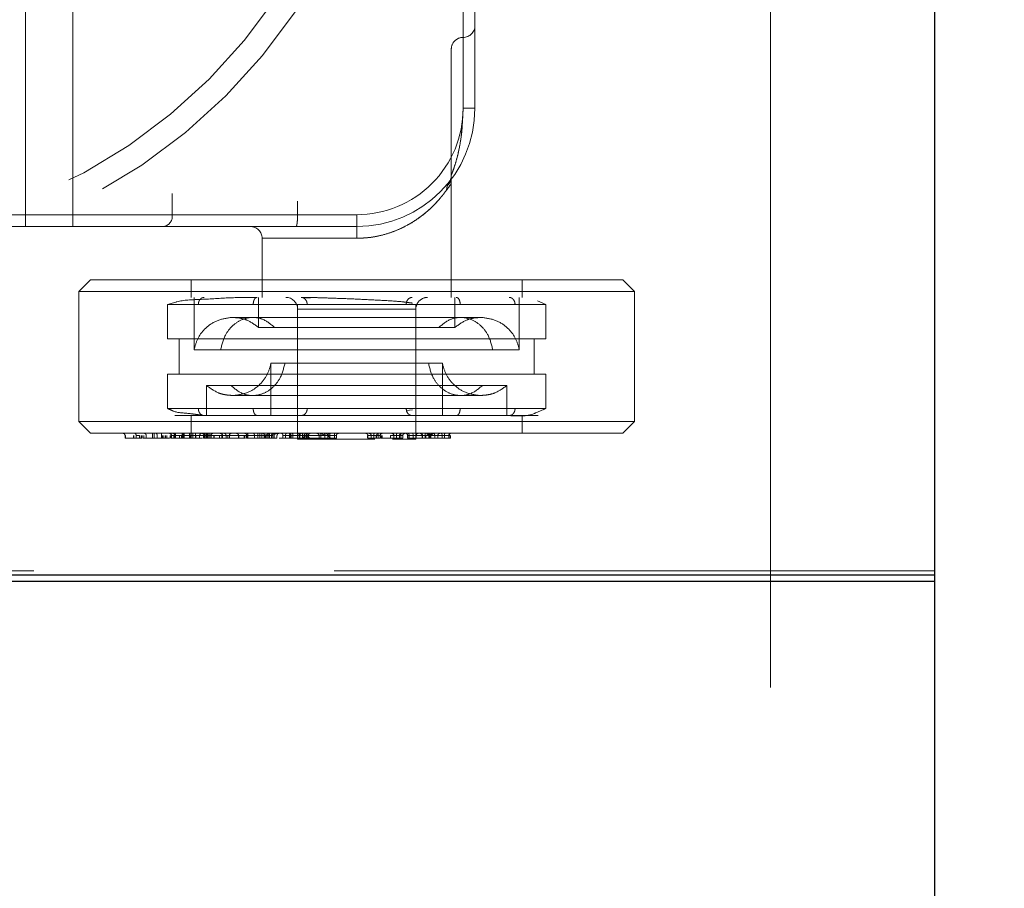
# Model space of a CAD drawing. Units: millimetres. Extents: x 2 to 424, y 4 to 413.
# Drawn here: x 198 to 200, y 256 to 257 of the extents above; entities that cross this region are included whole.
import ezdxf

# ---------------------------------------------------------------- set-up
doc = ezdxf.new("R2010")
doc.units = ezdxf.units.MM
doc.linetypes.add('HIDDEN', pattern=[1.905, 1.27, -0.635])
doc.styles.add('SLDTEXTSTYLE0', font='TXT', dxfattribs={"width": 0.75})
doc.dimstyles.new('SLDDIMSTYLE3', dxfattribs={"dimtxt": 3.5, "dimasz": 3.302, "dimexe": 0, "dimexo": 0.0625, "dimgap": 0.875, "dimtad": 1, "dimdec": 0, "dimlfac": 20, "dimrnd": 1e-09, "dimzin": 12, "dimdsep": 46, "dimtxsty": 'SLDTEXTSTYLE0', "dimsah": 1, "dimcen": 0.09, "dimadec": 0, "dimazin": 3, "dimtfac": 1, "dimtmove": 0, "dimatfit": 0, "dimfxl": 0, "dimfrac": 2, "dimtolj": 1, "dimtzin": 12, "dimarcsym": 0})

# ---------------------------------------------------------------- blocks, each defined once
blk = doc.blocks.new('_D_5')
at = {"color": 7, "linetype": 'Continuous', "lineweight": 18}
for p, q in [((199.2354, 255.949), (199.2354, 266.8609)), ((199.5829, 261.074), (199.5829, 266.8609)), ((199.2354, 265.8609), (190.5848, 265.8609)), ((199.5829, 265.8609), (199.2354, 265.8609)), ((199.5829, 265.8609), (205.9329, 265.8609))]:
    blk.add_line(p, q, dxfattribs=at)
for points in [[(199.2354, 265.8609), (195.9334, 266.3689), (195.9334, 265.3529)], [(199.5829, 265.8609), (202.8849, 265.3529), (202.8849, 266.3689)]]:
    blk.add_solid(points, dxfattribs=at)
at = {"color": 7, "linetype": 'Continuous', "lineweight": 18, "insert": (190.5848, 270.3726), "char_height": 3.5, "attachment_point": 1, "style": 'SLDTEXTSTYLE0'}
blk.add_mtext('7', dxfattribs=at)

msp = doc.modelspace()

# ---------------------------------------------------------------- linework, layer by layer
at = {"color": 7, "linetype": 'Continuous', "lineweight": 25}
for p, q in [((199.58293, 231.05795), (199.58293, 260.074)), ((184.12209, 256.174), (199.58293, 256.174))]:
    msp.add_line(p, q, dxfattribs=at)
at = {"color": 7, "linetype": 'HIDDEN', "lineweight": 18}
for p, q in [((197.97043, 258.899), (197.97043, 256.949)), ((198.23544, 258.88226), (198.23544, 256.949)), ((198.58544, 257.174), (198.58544, 258.424)), ((198.61043, 258.424), (198.61043, 257.174)), ((197.76018, 256.949), (197.76018, 258.03266)), ((197.66044, 256.924), (197.66044, 257.399)), ((198.58544, 257.174), (198.58544, 257.324)), ((198.56044, 257.299), (198.56044, 257.03258)), ((198.61043, 257.174), (198.58544, 257.174)), ((198.55138, 257.00986), (198.55056, 257.00115)), ((198.55056, 257.00115), (198.55138, 257.00986)), ((198.56044, 256.774), (198.56044, 257.0171)), ((196.71069, 256.949), (197.76018, 256.949)), ((197.76018, 256.949), (197.76018, 256.924)), ((197.76018, 256.949), (197.97043, 256.949)), ((197.97043, 256.949), (198.23544, 256.949)), ((198.23544, 256.949), (198.36043, 256.949)), ((198.36043, 256.924), (198.36043, 256.949)), ((197.76018, 256.924), (196.71069, 256.924)), ((197.9529, 256.924), (197.76018, 256.924)), ((198.23218, 256.924), (197.9529, 256.924)), ((198.36043, 256.924), (198.23218, 256.924)), ((198.36043, 256.924), (198.36043, 256.899)), ((198.16044, 256.899), (198.36043, 256.899)), ((198.16044, 256.899), (198.16044, 256.774)), ((197.79793, 256.8115), (197.77294, 256.7865)), ((197.79793, 256.8115), (198.83134, 256.8115)), ((198.01043, 256.8115), (198.01043, 256.774)), ((198.71044, 256.774), (198.71044, 256.8115)), ((198.83134, 256.8115), (198.92294, 256.8115)), ((198.94793, 256.7865), (198.92294, 256.8115)), ((197.77294, 256.7865), (198.0391, 256.7865)), ((197.77294, 256.7865), (197.77294, 256.5115)), ((198.0391, 256.7865), (198.94793, 256.7865)), ((198.94793, 256.5115), (198.94793, 256.7865)), ((197.97812, 256.76401), (197.96043, 256.759)), ((197.96043, 256.759), (198.64864, 256.759)), ((197.96043, 256.759), (197.96043, 256.6865)), ((197.96043, 256.759), (197.96043, 256.6865)), ((197.96043, 256.759), (198.14165, 256.759)), ((198.01669, 256.774), (198.01669, 256.66331)), ((198.14165, 256.759), (198.25782, 256.759)), ((198.15294, 256.774), (198.15294, 256.71049)), ((198.23544, 256.759), (198.23544, 256.539)), ((198.26287, 256.77311), (198.25295, 256.77319)), ((198.25782, 256.759), (198.76044, 256.759)), ((198.48544, 256.539), (198.48544, 256.759)), ((198.56794, 256.71049), (198.56794, 256.774)), ((198.64864, 256.759), (198.69531, 256.759)), ((198.69531, 256.759), (198.76044, 256.759)), ((198.70419, 256.66331), (198.70419, 256.774)), ((198.76044, 256.759), (198.74266, 256.76666)), ((198.76044, 256.6865), (198.76044, 256.759)), ((198.76044, 256.6865), (198.76044, 256.759)), ((198.23544, 256.749), (198.36043, 256.749)), ((198.23544, 256.749), (198.23544, 256.474)), ((198.48544, 256.749), (198.36043, 256.749)), ((198.48544, 256.474), (198.48544, 256.749)), ((198.09458, 256.73134), (198.09323, 256.73133)), ((198.53415, 256.71049), (198.15294, 256.71049)), ((198.56794, 256.71049), (198.53415, 256.71049)), ((198.76044, 256.6865), (197.96043, 256.6865)), ((197.98544, 256.6865), (197.98544, 256.6115)), ((197.98544, 256.6865), (197.98544, 256.6115)), ((198.73544, 256.6115), (198.73544, 256.6865)), ((198.73544, 256.6115), (198.73544, 256.6865)), ((198.64821, 256.66331), (198.01669, 256.66331)), ((198.70419, 256.66331), (198.64821, 256.66331)), ((198.17919, 256.63469), (198.51217, 256.63469)), ((198.17919, 256.63469), (198.17919, 256.524)), ((198.51217, 256.63469), (198.54169, 256.63469)), ((198.54169, 256.524), (198.54169, 256.63469)), ((197.96043, 256.6115), (198.76044, 256.6115)), ((197.96043, 256.6115), (197.96043, 256.539)), ((197.96043, 256.6115), (197.96043, 256.539)), ((198.76044, 256.539), (198.76044, 256.6115)), ((198.76044, 256.539), (198.76044, 256.6115)), ((198.04294, 256.58751), (198.62624, 256.58751)), ((198.04294, 256.58751), (198.04294, 256.524)), ((198.62624, 256.58751), (198.67794, 256.58751)), ((198.67794, 256.524), (198.67794, 256.58751)), ((198.10374, 256.56667), (198.10563, 256.56664)), ((198.66054, 256.539), (197.96043, 256.539)), ((198.14165, 256.539), (197.96043, 256.539)), ((198.14165, 256.539), (198.75865, 256.539)), ((198.46546, 256.53444), (198.47848, 256.53616)), ((198.69531, 256.539), (198.66054, 256.539)), ((198.66054, 256.539), (198.75865, 256.539)), ((198.73883, 256.52969), (198.76044, 256.539)), ((198.75551, 256.53604), (198.76044, 256.539)), ((197.77294, 256.5115), (198.94793, 256.5115)), ((197.77294, 256.5115), (197.79793, 256.4865)), ((198.01043, 256.524), (198.01043, 256.4865)), ((198.14986, 256.524), (198.74392, 256.524)), ((198.71044, 256.4865), (198.71044, 256.524)), ((198.92294, 256.4865), (198.94793, 256.5115)), ((198.92294, 256.4865), (197.79793, 256.4865)), ((197.9286, 256.4865), (197.9286, 256.4765)), ((197.93193, 256.4765), (197.93193, 256.4865)), ((197.94759, 256.4865), (197.94759, 256.4765)), ((197.9701, 256.4865), (197.97901, 256.4865)), ((197.97637, 256.4765), (197.97637, 256.4865)), ((197.97719, 256.4765), (197.97719, 256.4865)), ((197.99117, 256.4765), (197.99117, 256.4865)), ((197.9927, 256.4765), (197.9927, 256.4865)), ((197.99436, 256.4765), (197.99436, 256.4865)), ((197.99583, 256.4765), (197.99583, 256.4865)), ((198.007, 256.4865), (198.007, 256.4765)), ((198.0097, 256.4765), (198.0097, 256.4865)), ((198.01044, 256.4765), (198.01044, 256.4865)), ((198.01423, 256.4765), (198.01423, 256.4865)), ((198.01979, 256.4765), (198.01979, 256.4865)), ((198.03904, 256.4865), (198.03904, 256.4765)), ((198.04216, 256.4765), (198.04216, 256.4865)), ((198.04644, 256.4765), (198.04644, 256.4865)), ((198.05027, 256.4765), (198.05027, 256.4865)), ((198.06248, 256.4865), (198.07419, 256.4865)), ((198.15109, 256.4765), (198.15109, 256.4865)), ((198.15581, 256.4765), (198.15581, 256.4865)), ((198.15962, 256.4765), (198.15962, 256.4865)), ((198.16503, 256.4865), (198.16503, 256.4765)), ((198.17893, 256.4865), (198.1681, 256.48423)), ((198.17518, 256.4765), (198.17518, 256.4865)), ((198.17613, 256.4765), (198.17613, 256.4865)), ((198.28479, 256.4865), (198.29311, 256.4815)), ((198.49875, 256.4865), (198.49947, 256.4815)), ((198.51621, 256.4865), (198.5066, 256.4815)), ((198.51724, 256.4815), (198.52302, 256.4865)), ((197.87075, 256.4815), (197.87075, 256.4765)), ((197.87075, 256.4765), (197.89428, 256.4765)), ((197.8717, 256.4815), (197.8717, 256.4765)), ((197.88882, 256.4815), (197.88882, 256.4765)), ((197.89198, 256.4765), (197.88882, 256.4765)), ((197.88931, 256.4815), (197.88931, 256.4765)), ((197.90135, 256.4815), (197.89428, 256.4815)), ((197.89428, 256.4765), (197.89428, 256.4815)), ((197.90135, 256.4765), (197.89428, 256.4765)), ((197.90135, 256.4815), (197.90135, 256.4765)), ((197.90135, 256.4765), (197.90602, 256.4765)), ((197.90481, 256.4815), (197.90481, 256.4765)), ((197.90602, 256.4765), (197.90602, 256.4815)), ((197.90682, 256.4765), (197.90602, 256.4765)), ((197.90682, 256.4765), (197.90682, 256.4815)), ((197.90915, 256.4765), (197.91572, 256.4765)), ((197.91032, 256.4815), (197.91032, 256.4765)), ((197.91542, 256.4815), (197.91542, 256.4765)), ((197.91542, 256.4765), (197.96498, 256.4765)), ((197.93861, 256.4815), (197.93861, 256.4765)), ((197.94931, 256.4815), (197.94931, 256.4765)), ((197.95001, 256.4765), (197.95001, 256.4815)), ((197.95159, 256.4815), (197.95159, 256.4765)), ((197.95581, 256.4815), (197.95581, 256.4765)), ((197.95642, 256.4765), (197.95642, 256.4815)), ((197.9588, 256.4765), (197.9588, 256.4815)), ((197.96581, 256.4815), (197.96581, 256.4765)), ((197.96716, 256.4815), (197.96716, 256.4765)), ((197.96838, 256.4765), (197.96716, 256.4765)), ((197.96888, 256.4815), (197.96717, 256.4815)), ((197.96838, 256.4815), (197.97534, 256.4815)), ((197.96838, 256.4815), (197.96838, 256.4765)), ((197.97534, 256.4765), (197.96838, 256.4765)), ((198.03651, 256.4815), (197.96888, 256.4815)), ((197.96888, 256.4765), (197.96888, 256.4815)), ((197.97371, 256.4815), (197.97371, 256.4765)), ((197.97534, 256.4815), (197.97534, 256.4765)), ((197.98972, 256.4765), (197.97534, 256.4765)), ((197.97874, 256.4765), (197.98593, 256.4765)), ((197.98593, 256.4765), (197.98593, 256.4815)), ((197.98972, 256.4815), (197.98972, 256.4765)), ((198.02058, 256.4765), (197.98972, 256.4765)), ((198.00912, 256.4815), (198.00912, 256.4765)), ((198.02058, 256.4765), (198.02058, 256.4815)), ((198.02058, 256.4765), (198.02824, 256.4765)), ((198.02824, 256.4815), (198.02824, 256.4765)), ((198.02824, 256.4765), (198.03476, 256.4765)), ((198.03833, 256.4815), (198.03633, 256.4815)), ((198.03633, 256.4815), (198.03633, 256.4765)), ((198.03833, 256.4765), (198.03633, 256.4765)), ((198.03651, 256.4815), (198.03651, 256.4765)), ((198.03651, 256.4815), (198.04252, 256.4815)), ((198.03733, 256.4765), (198.03733, 256.4815)), ((198.07005, 256.4815), (198.03733, 256.4815)), ((198.03833, 256.4815), (198.04556, 256.4815)), ((198.03833, 256.4815), (198.03833, 256.4765)), ((198.03833, 256.4765), (198.04556, 256.4765)), ((198.04252, 256.4815), (198.04356, 256.4815)), ((198.05855, 256.4815), (198.04356, 256.4815)), ((198.04356, 256.4765), (198.04356, 256.4815)), ((198.05256, 256.4815), (198.04556, 256.4815)), ((198.04556, 256.4765), (198.04556, 256.4815)), ((198.05256, 256.4765), (198.04556, 256.4765)), ((198.05256, 256.4815), (198.08832, 256.4815)), ((198.05256, 256.4815), (198.05256, 256.4765)), ((198.05256, 256.4765), (198.07505, 256.4765)), ((198.05855, 256.4815), (198.05855, 256.4765)), ((198.05916, 256.4815), (198.05916, 256.4765)), ((198.0686, 256.4815), (198.05916, 256.4815)), ((198.06828, 256.4815), (198.06918, 256.4815)), ((198.07005, 256.4815), (198.07005, 256.4765)), ((198.07505, 256.4815), (198.07505, 256.4765)), ((198.07704, 256.4765), (198.07505, 256.4765)), ((198.07704, 256.4815), (198.07506, 256.4815)), ((198.07606, 256.4765), (198.07606, 256.4815)), ((198.11039, 256.4815), (198.07606, 256.4815)), ((198.07704, 256.4815), (198.08427, 256.4815)), ((198.07704, 256.4815), (198.07704, 256.4765)), ((198.07704, 256.4765), (198.08427, 256.4765)), ((198.09128, 256.4815), (198.08427, 256.4815)), ((198.08427, 256.4765), (198.08427, 256.4815)), ((198.09128, 256.4765), (198.08427, 256.4765)), ((198.08832, 256.4815), (198.08832, 256.4765)), ((198.08832, 256.4765), (198.08976, 256.4765)), ((198.09128, 256.4815), (198.12399, 256.4815)), ((198.09128, 256.4815), (198.09128, 256.4765)), ((198.09128, 256.4765), (198.12399, 256.4765)), ((198.11039, 256.4815), (198.11039, 256.4765)), ((198.11145, 256.4815), (198.11145, 256.4765)), ((198.12276, 256.4815), (198.12276, 256.4765)), ((198.12552, 256.4765), (198.12276, 256.4765)), ((198.12399, 256.4815), (198.12399, 256.4765)), ((198.13595, 256.4815), (198.12399, 256.4815)), ((198.12399, 256.4765), (198.12552, 256.4765)), ((198.13062, 256.4815), (198.12772, 256.4815)), ((198.12772, 256.4815), (198.12772, 256.4765)), ((198.13062, 256.4765), (198.12772, 256.4765)), ((198.12818, 256.4765), (198.12818, 256.4815)), ((198.1657, 256.4815), (198.12818, 256.4815)), ((198.13062, 256.4815), (198.14434, 256.4815)), ((198.13062, 256.4815), (198.13062, 256.4765)), ((198.14434, 256.4765), (198.13062, 256.4765)), ((198.14434, 256.4815), (198.14434, 256.4765)), ((198.19193, 256.4765), (198.14434, 256.4765)), ((198.1657, 256.4815), (198.17234, 256.4815)), ((198.1657, 256.4815), (198.1657, 256.4765)), ((198.1681, 256.48423), (198.16736, 256.4815)), ((198.16736, 256.4815), (198.18293, 256.4815)), ((198.16736, 256.4815), (198.16736, 256.4765)), ((198.16894, 256.4815), (198.1681, 256.48423)), ((198.16894, 256.4815), (198.16894, 256.4765)), ((198.17709, 256.4815), (198.16894, 256.4815)), ((198.18048, 256.4815), (198.17234, 256.4815)), ((198.17234, 256.4765), (198.17234, 256.4815)), ((198.18048, 256.4815), (198.18112, 256.4815)), ((198.18048, 256.4815), (198.18048, 256.4765)), ((198.18293, 256.4765), (198.18293, 256.4815)), ((198.18338, 256.4765), (198.18338, 256.4815)), ((198.18584, 256.4815), (198.18584, 256.4765)), ((198.19193, 256.4815), (198.19193, 256.4765)), ((198.21914, 256.4765), (198.1964, 256.4765)), ((198.20331, 256.4815), (198.21914, 256.4815)), ((198.20456, 256.4815), (198.20331, 256.4815)), ((198.20456, 256.4815), (198.20968, 256.4815)), ((198.20456, 256.4815), (198.20456, 256.4765)), ((198.2182, 256.4815), (198.20968, 256.4815)), ((198.20968, 256.4765), (198.20968, 256.4815)), ((198.2182, 256.4815), (198.21884, 256.4815)), ((198.2182, 256.4815), (198.2182, 256.4765)), ((198.21884, 256.4815), (198.22111, 256.4815)), ((198.21914, 256.4765), (198.21914, 256.4815)), ((198.22111, 256.4815), (198.21914, 256.4815)), ((198.22111, 256.4765), (198.21914, 256.4765)), ((198.22111, 256.4765), (198.22111, 256.4815)), ((198.22553, 256.4815), (198.22154, 256.4815)), ((198.22154, 256.4815), (198.22154, 256.4765)), ((198.22154, 256.4765), (198.22553, 256.4765)), ((198.22164, 256.4765), (198.22164, 256.4815)), ((198.23976, 256.4815), (198.22164, 256.4815)), ((198.22553, 256.4815), (198.23564, 256.4815)), ((198.22553, 256.4815), (198.22553, 256.4765)), ((198.22553, 256.4765), (198.23564, 256.4765)), ((198.39846, 256.474), (198.23544, 256.474)), ((198.24021, 256.4815), (198.23564, 256.4815)), ((198.23564, 256.4765), (198.23564, 256.4815)), ((198.23564, 256.4765), (198.24021, 256.4765)), ((198.23976, 256.4815), (198.24566, 256.4815)), ((198.23976, 256.4815), (198.23976, 256.4765)), ((198.24021, 256.4815), (198.24021, 256.4765)), ((198.24021, 256.4815), (198.28077, 256.4815)), ((198.24021, 256.4765), (198.28077, 256.4765)), ((198.24566, 256.4765), (198.24566, 256.4815)), ((198.25431, 256.4815), (198.24566, 256.4815)), ((198.25157, 256.4815), (198.24931, 256.4815)), ((198.24941, 256.4815), (198.2582, 256.4815)), ((198.25785, 256.4815), (198.25157, 256.4815)), ((198.25431, 256.4815), (198.25431, 256.4765)), ((198.25431, 256.4815), (198.25604, 256.4815)), ((198.25432, 256.4765), (198.2582, 256.4815)), ((198.25604, 256.4815), (198.2583, 256.4815)), ((198.28077, 256.4815), (198.25785, 256.4815)), ((198.2582, 256.4815), (198.2583, 256.4815)), ((198.2583, 256.48048), (198.2583, 256.4815)), ((198.28077, 256.4815), (198.28088, 256.4815)), ((198.28077, 256.4815), (198.28077, 256.4765)), ((198.28475, 256.4815), (198.28077, 256.4815)), ((198.28077, 256.4765), (198.28475, 256.4765)), ((198.28088, 256.4765), (198.28088, 256.4815)), ((198.29311, 256.4815), (198.28088, 256.4815)), ((198.29881, 256.4815), (198.28088, 256.4815)), ((198.28475, 256.4815), (198.2934, 256.4815)), ((198.28475, 256.4815), (198.28475, 256.4765)), ((198.28475, 256.4765), (198.2934, 256.4765)), ((198.29311, 256.4815), (198.29311, 256.4765)), ((198.29932, 256.4815), (198.2934, 256.4815)), ((198.2934, 256.4765), (198.2934, 256.4815)), ((198.29932, 256.4765), (198.2934, 256.4765)), ((198.30337, 256.47731), (198.29881, 256.4815)), ((198.29881, 256.4815), (198.30337, 256.4815)), ((198.29932, 256.4815), (198.29932, 256.4765)), ((198.29932, 256.4815), (198.31743, 256.4815)), ((198.29932, 256.4765), (198.31743, 256.4765)), ((198.31355, 256.4815), (198.30337, 256.4815)), ((198.30337, 256.47731), (198.30337, 256.4815)), ((198.30657, 256.4765), (198.30337, 256.47731)), ((198.31355, 256.4815), (198.31527, 256.4815)), ((198.31355, 256.4815), (198.31355, 256.4765)), ((198.31527, 256.4815), (198.31754, 256.4815)), ((198.31743, 256.4765), (198.31743, 256.4815)), ((198.31754, 256.4815), (198.31743, 256.4815)), ((198.31754, 256.4765), (198.31743, 256.4765)), ((198.31754, 256.4765), (198.31754, 256.4815)), ((198.38309, 256.4815), (198.38309, 256.4765)), ((198.3841, 256.4815), (198.39115, 256.4815)), ((198.3841, 256.4815), (198.3841, 256.4765)), ((198.3841, 256.4765), (198.39115, 256.4765)), ((198.39675, 256.4815), (198.39115, 256.4815)), ((198.39115, 256.4765), (198.39115, 256.4815)), ((198.39675, 256.4765), (198.39115, 256.4765)), ((198.39675, 256.4815), (198.40567, 256.4815)), ((198.39675, 256.4815), (198.39675, 256.4765)), ((198.39675, 256.4765), (198.40567, 256.4765)), ((198.40172, 256.4815), (198.40172, 256.4765)), ((198.40998, 256.4815), (198.40227, 256.4815)), ((198.40227, 256.4815), (198.40227, 256.4765)), ((198.40567, 256.4765), (198.40567, 256.4815)), ((198.40567, 256.4815), (198.41002, 256.4815)), ((198.40567, 256.4765), (198.41002, 256.4765)), ((198.40998, 256.4815), (198.41002, 256.4815)), ((198.40998, 256.4815), (198.40998, 256.4765)), ((198.41002, 256.4765), (198.41002, 256.4815)), ((198.41179, 256.4765), (198.41397, 256.4765)), ((198.41201, 256.4815), (198.41201, 256.4765)), ((198.41397, 256.4815), (198.41397, 256.4765)), ((198.41397, 256.4765), (198.43167, 256.4765)), ((198.43167, 256.4815), (198.43907, 256.4815)), ((198.43167, 256.4815), (198.43167, 256.4765)), ((198.43167, 256.4765), (198.43907, 256.4765)), ((198.48544, 256.474), (198.4358, 256.474)), ((198.44467, 256.4815), (198.43907, 256.4815)), ((198.43907, 256.4765), (198.43907, 256.4815)), ((198.44467, 256.4765), (198.43907, 256.4765)), ((198.44467, 256.4815), (198.45359, 256.4815)), ((198.44467, 256.4815), (198.44467, 256.4765)), ((198.44467, 256.4765), (198.45359, 256.4765)), ((198.4579, 256.4815), (198.45085, 256.4815)), ((198.45085, 256.4815), (198.45085, 256.4765)), ((198.45359, 256.4765), (198.45359, 256.4815)), ((198.45795, 256.4815), (198.45359, 256.4815)), ((198.45795, 256.4765), (198.45359, 256.4765)), ((198.4579, 256.4815), (198.45795, 256.4815)), ((198.4579, 256.4815), (198.4579, 256.4765)), ((198.45795, 256.4765), (198.45795, 256.4815)), ((198.47132, 256.4815), (198.46802, 256.4815)), ((198.46802, 256.4815), (198.46802, 256.4765)), ((198.46831, 256.4765), (198.46802, 256.4765)), ((198.46831, 256.4815), (198.49859, 256.4815)), ((198.46831, 256.4815), (198.46831, 256.4765)), ((198.46831, 256.4765), (198.49859, 256.4765)), ((198.47132, 256.4765), (198.47132, 256.4815)), ((198.47982, 256.4815), (198.47132, 256.4815)), ((198.47982, 256.4815), (198.47982, 256.4765)), ((198.47982, 256.4815), (198.48426, 256.4815)), ((198.48426, 256.4815), (198.48622, 256.4815)), ((198.49947, 256.4815), (198.48622, 256.4815)), ((198.48622, 256.4765), (198.48622, 256.4815)), ((198.50499, 256.4815), (198.49859, 256.4815)), ((198.49859, 256.4765), (198.49859, 256.4815)), ((198.50499, 256.4765), (198.49859, 256.4765)), ((198.49947, 256.4815), (198.49947, 256.4765)), ((198.51262, 256.4815), (198.49947, 256.4815)), ((198.50499, 256.4815), (198.51349, 256.4815)), ((198.50499, 256.4815), (198.50499, 256.4765)), ((198.51349, 256.4765), (198.50499, 256.4765)), ((198.5165, 256.4815), (198.5066, 256.4815)), ((198.5066, 256.4815), (198.5066, 256.4765)), ((198.51262, 256.4815), (198.51575, 256.4815)), ((198.51262, 256.4815), (198.51262, 256.4765)), ((198.51349, 256.4765), (198.51349, 256.4815)), ((198.51349, 256.4815), (198.51679, 256.4815)), ((198.51349, 256.4765), (198.51679, 256.4765)), ((198.51575, 256.4765), (198.51575, 256.4815)), ((198.5165, 256.4815), (198.51575, 256.4815)), ((198.5165, 256.4815), (198.51679, 256.4815)), ((198.5165, 256.4815), (198.5165, 256.4765)), ((198.51679, 256.4765), (198.51679, 256.4815)), ((198.51679, 256.4815), (198.54142, 256.4815)), ((198.52533, 256.4815), (198.51679, 256.4815)), ((198.54142, 256.4765), (198.51679, 256.4765)), ((198.51724, 256.4815), (198.55608, 256.4815)), ((198.51724, 256.4815), (198.53186, 256.4815)), ((198.51724, 256.4765), (198.51724, 256.4815)), ((198.52533, 256.4815), (198.52977, 256.4815)), ((198.52533, 256.4815), (198.52533, 256.4765)), ((198.52977, 256.4815), (198.53203, 256.4815)), ((198.53186, 256.4765), (198.53186, 256.4815)), ((198.53203, 256.4815), (198.53186, 256.4815)), ((198.53203, 256.4765), (198.53203, 256.4815)), ((198.54576, 256.4815), (198.54142, 256.4815)), ((198.54142, 256.4765), (198.54142, 256.4815)), ((198.54576, 256.4765), (198.54142, 256.4765)), ((198.54576, 256.4815), (198.55513, 256.4815)), ((198.54576, 256.4815), (198.54576, 256.4765)), ((198.55513, 256.4765), (198.54576, 256.4765)), ((198.55513, 256.4815), (198.5584, 256.4815)), ((198.55513, 256.4765), (198.55513, 256.4815)), ((198.55844, 256.4765), (198.55513, 256.4765)), ((198.55617, 256.4815), (198.55608, 256.4815)), ((198.55608, 256.4815), (198.55608, 256.4765)), ((198.55844, 256.4765), (198.55844, 256.4815)), ((199.58293, 256.19588), (184.12209, 256.19588)), ((199.58293, 256.1865), (184.12209, 256.1865))]:
    msp.add_line(p, q, dxfattribs=at)
at = {"color": 8, "linetype": 'Continuous', "lineweight": 25}
msp.add_line((199.58293, 256.1865), (184.12209, 256.1865), dxfattribs=at)
at = {"color": 7, "linetype": 'HIDDEN', "lineweight": 18, "flags": 128}
for points in [[(198.58015, 256.7315), (198.5097, 256.7315), (198.44866, 256.7315), (198.36756, 256.7315), (198.27314, 256.73149), (198.18351, 256.73149), (198.12076, 256.73147), (198.0959, 256.73146)], [(198.14064, 256.5665), (198.21132, 256.5665), (198.27243, 256.5665), (198.35335, 256.5665), (198.44708, 256.56651), (198.53543, 256.56651), (198.57046, 256.56652), (198.59653, 256.56652), (198.6198, 256.56654)], [(197.89428, 256.4815), (197.89422, 256.48247), (197.89406, 256.48341), (197.8938, 256.48428), (197.89345, 256.48504), (197.89301, 256.48566), (197.89251, 256.48612), (197.89197, 256.4864), (197.89142, 256.4865)], [(197.96888, 256.4815), (197.96882, 256.48247), (197.96863, 256.48341), (197.96832, 256.48428), (197.96792, 256.48504), (197.96743, 256.48566), (197.96685, 256.48612), (197.96624, 256.4864), (197.9656, 256.4865)], [(198.03532, 256.4865), (198.03591, 256.4864), (198.03647, 256.48612), (198.03699, 256.48566), (198.03745, 256.48504), (198.03782, 256.48428), (198.0381, 256.48341), (198.03827, 256.48247), (198.03833, 256.4815)], [(198.04556, 256.4815), (198.04551, 256.48247), (198.04533, 256.48341), (198.04505, 256.48428), (198.04468, 256.48504), (198.04423, 256.48566), (198.04371, 256.48612), (198.04315, 256.4864), (198.04256, 256.4865)], [(198.07403, 256.4865), (198.07462, 256.4864), (198.07518, 256.48612), (198.0757, 256.48566), (198.07616, 256.48504), (198.07654, 256.48428), (198.07681, 256.48341), (198.07698, 256.48247), (198.07704, 256.4815)], [(198.08427, 256.4815), (198.08421, 256.48247), (198.08404, 256.48341), (198.08377, 256.48428), (198.08339, 256.48504), (198.08294, 256.48566), (198.08241, 256.48612), (198.08186, 256.4864), (198.08126, 256.4865)], [(198.12853, 256.4865), (198.12894, 256.4864), (198.12933, 256.48612), (198.12969, 256.48566), (198.13001, 256.48504), (198.13027, 256.48428), (198.13046, 256.48341), (198.13058, 256.48247), (198.13062, 256.4815)], [(198.17234, 256.4815), (198.17238, 256.48247), (198.1725, 256.48341), (198.17269, 256.48428), (198.17295, 256.48504), (198.17327, 256.48566), (198.17363, 256.48612), (198.17403, 256.4864), (198.17443, 256.4865)], [(198.18258, 256.4865), (198.18217, 256.4864), (198.18178, 256.48612), (198.18141, 256.48566), (198.1811, 256.48504), (198.18083, 256.48428), (198.18064, 256.48341), (198.18052, 256.48247), (198.18048, 256.4815)], [(198.20153, 256.4865), (198.20212, 256.4864), (198.20269, 256.48612), (198.20321, 256.48566), (198.20367, 256.48504), (198.20405, 256.48428), (198.20433, 256.48341), (198.2045, 256.48247), (198.20456, 256.4815)], [(198.20968, 256.4815), (198.20972, 256.48247), (198.20984, 256.48341), (198.21004, 256.48428), (198.2103, 256.48504), (198.21061, 256.48566), (198.21097, 256.48612), (198.21136, 256.4864), (198.21178, 256.4865)], [(198.22029, 256.4865), (198.21988, 256.4864), (198.21949, 256.48612), (198.21913, 256.48566), (198.21881, 256.48504), (198.21855, 256.48428), (198.21836, 256.48341), (198.21824, 256.48247), (198.2182, 256.4815)], [(198.21914, 256.4815), (198.2192, 256.48247), (198.21936, 256.48341), (198.21964, 256.48428), (198.22002, 256.48504), (198.22048, 256.48566), (198.221, 256.48612), (198.22157, 256.4864), (198.22216, 256.4865)], [(198.47132, 256.4815), (198.47128, 256.48247), (198.47119, 256.48341), (198.47103, 256.48428), (198.47082, 256.48504), (198.47056, 256.48566), (198.47027, 256.48612), (198.46995, 256.4864), (198.46962, 256.4865)], [(198.47812, 256.4865), (198.47845, 256.4864), (198.47877, 256.48612), (198.47906, 256.48566), (198.47932, 256.48504), (198.47953, 256.48428), (198.47969, 256.48341), (198.47979, 256.48247), (198.47982, 256.4815)], [(198.50669, 256.4865), (198.50636, 256.4864), (198.50604, 256.48612), (198.50575, 256.48566), (198.50549, 256.48504), (198.50528, 256.48428), (198.50512, 256.48341), (198.50502, 256.48247), (198.50499, 256.4815)], [(198.51349, 256.4815), (198.51353, 256.48247), (198.51362, 256.48341), (198.51378, 256.48428), (198.51399, 256.48504), (198.51425, 256.48566), (198.51454, 256.48612), (198.51486, 256.4864), (198.51519, 256.4865)], [(198.51575, 256.4815), (198.51571, 256.48247), (198.51561, 256.48341), (198.51546, 256.48428), (198.51524, 256.48504), (198.51499, 256.48566), (198.5147, 256.48612), (198.51438, 256.4864), (198.51405, 256.4865)], [(198.52363, 256.4865), (198.52397, 256.4864), (198.52428, 256.48612), (198.52457, 256.48566), (198.52484, 256.48504), (198.52505, 256.48428), (198.5252, 256.48341), (198.5253, 256.48247), (198.52533, 256.4815)], [(198.54142, 256.4815), (198.54137, 256.48247), (198.54121, 256.48341), (198.54098, 256.48428), (198.54065, 256.48504), (198.54025, 256.48566), (198.53979, 256.48612), (198.5393, 256.4864), (198.53878, 256.4865)], [(198.54745, 256.4865), (198.54712, 256.4864), (198.5468, 256.48612), (198.54651, 256.48566), (198.54625, 256.48504), (198.54604, 256.48428), (198.54588, 256.48341), (198.54579, 256.48247), (198.54576, 256.4815)], [(198.55513, 256.4815), (198.55516, 256.48247), (198.55526, 256.48341), (198.55542, 256.48428), (198.55563, 256.48504), (198.55588, 256.48566), (198.55618, 256.48612), (198.5565, 256.4864), (198.55683, 256.4865)], [(198.55874, 256.4865), (198.55822, 256.4864), (198.55772, 256.48612), (198.55727, 256.48566), (198.55687, 256.48504), (198.55653, 256.48428), (198.55629, 256.48341), (198.55614, 256.48247), (198.55608, 256.4815)]]:
    msp.add_lwpolyline(points, dxfattribs=at)
at = {"color": 7, "linetype": 'HIDDEN', "lineweight": 18}
for centre, radius in [((197.23543, 258.049), 1.2), ((197.23544, 258.049), 1.15)]:
    msp.add_circle(centre, radius, dxfattribs=at)
for centre, radius, start, end in [((198.58543, 257.349), 0.025, 270.01394, 0.00313), ((198.58544, 257.299), 0.025, 89.99714, 179.99859), ((198.36043, 257.174), 0.25, 270.00084, 359.99916), ((198.36044, 257.17399), 0.22499, 269.99779, 0.00069), ((198.53543, 257.03258), 0.02501, 321.06566, 359.99062), ((197.94836, 256.94582), 0.02229, 281.75828, 8.19354), ((198.13544, 256.899), 0.025, 0.00493, 89.99507), ((198.21043, 256.74899), 0.02501, 0.01459, 89.98541), ((198.51044, 256.749), 0.025, 90.00494, 180.00872), ((197.96388, 256.48203), 0.00453, 353.29467, 80.92877), ((198.03278, 256.48196), 0.00458, 354.30045, 83.00875), ((198.04804, 256.48204), 0.00451, 99.00381, 186.88146), ((198.05711, 256.48196), 0.00458, 96.99125, 185.69955), ((198.0715, 256.48195), 0.00458, 354.36773, 82.99355), ((198.09583, 256.48195), 0.00458, 97.05099, 185.69193), ((198.10584, 256.48196), 0.00457, 354.20771, 83.04938), ((198.1234, 256.48172), 0.00478, 357.3517, 87.17016), ((198.16093, 256.48172), 0.00478, 357.35002, 87.17185), ((198.18771, 256.48172), 0.00478, 92.84857, 182.62957), ((198.21671, 256.48156), 0.00494, 359.30543, 89.4643), ((198.21864, 256.4827), 0.00699, 350.13465, 32.953), ((198.22873, 256.4827), 0.00701, 350.17128, 32.83436), ((198.23481, 256.48155), 0.00495, 359.44163, 89.4153), ((198.24462, 256.48213), 0.00446, 101.31198, 188.07863), ((198.25252, 256.4827), 0.00696, 146.9729, 189.93945), ((198.25431, 256.4815), 0.005, 90.00293, 179.96291), ((198.25436, 256.48155), 0.00495, 90.5847, 180.55837), ((198.2612, 256.4827), 0.00699, 147.047, 189.86535), ((198.25343, 256.48213), 0.00446, 351.94401, 78.72225), ((198.26314, 256.48155), 0.00494, 90.51633, 180.62675), ((198.27593, 256.48155), 0.00495, 359.41611, 89.39724), ((198.27789, 256.4827), 0.00696, 350.06055, 33.0271), ((198.28654, 256.4827), 0.00696, 350.06055, 33.0271), ((198.2944, 256.48213), 0.00446, 351.89972, 78.70967), ((198.30426, 256.48156), 0.00494, 90.5357, 180.69457), ((198.31025, 256.4827), 0.00699, 147.047, 189.86535), ((198.32046, 256.4827), 0.00701, 147.16564, 189.82872), ((198.32238, 256.48155), 0.00495, 90.64644, 180.54021), ((198.38617, 256.48152), 0.00498, 359.77659, 89.77319), ((198.40698, 256.48271), 0.0103, 158.40659, 186.72876), ((198.41582, 256.48273), 0.01022, 158.37769, 186.92569), ((198.41496, 256.48152), 0.00498, 90.22681, 180.22341), ((198.43409, 256.48152), 0.00498, 359.77659, 89.77319), ((198.4549, 256.48271), 0.0103, 158.40659, 186.72876), ((198.46365, 256.48273), 0.01013, 158.16154, 186.97382), ((198.46288, 256.48152), 0.00498, 90.22681, 180.22341), ((198.46346, 256.48165), 0.00485, 358.27149, 88.18512), ((198.49107, 256.48165), 0.00485, 91.74324, 181.75482), ((198.49374, 256.48165), 0.00485, 358.24611, 88.2105), ((198.5077, 256.48158), 0.00492, 359.11867, 88.99299), ((198.52135, 256.48165), 0.00485, 91.79652, 181.74687), ((198.53678, 256.48158), 0.00492, 90.96284, 180.9255), ((198.24446, 256.48144), 0.00494, 270.60929, 0.66366), ((198.26227, 256.48088), 0.00446, 171.96337, 258.60575)]:
    msp.add_arc(centre, radius, start, end, dxfattribs=at)
for points, knots in [([(198.58544, 257.174), (198.58465, 257.15337), (198.58332, 257.11832), (198.57492, 257.0769), (198.56786, 257.05276), (198.56372, 257.04099), (198.56163, 257.03557), (198.56076, 257.03336), (198.56051, 257.03277), (198.56044, 257.03258)], [0, 0, 0, 0, 0.4281197, 0.7276673, 0.8749345, 0.9507011, 0.9867543, 0.9956829, 1, 1, 1, 1]), ([(198.56044, 257.03258), (198.56045, 257.03262), (198.56061, 257.033), (198.56105, 257.03408), (198.56192, 257.03632), (198.56377, 257.04115), (198.56805, 257.05327), (198.57389, 257.07341), (198.58287, 257.11506), (198.58436, 257.14923), (198.58544, 257.174)], [0, 0, 0, 0, 0.0008338, 0.0086259, 0.0242463, 0.0507238, 0.1161236, 0.291416, 0.4861772, 1, 1, 1, 1]), ([(198.56044, 257.03087), (198.56044, 257.03002), (198.56044, 257.02773), (198.56041, 257.02544), (198.5604, 257.02401)], [0, 0, 0, 0, 0.3722107, 1, 1, 1, 1]), ([(198.55056, 257.00115), (198.553, 257.00453), (198.55625, 257.00904), (198.55959, 257.01348), (198.56044, 257.0146)], [0, 0, 0, 0, 0.7483764, 1, 1, 1, 1]), ([(198.56044, 257.0146), (198.55959, 257.01348), (198.55625, 257.00904), (198.553, 257.00453), (198.55056, 257.00115)], [0, 0, 0, 0, 0.2516236, 1, 1, 1, 1]), ([(198.55138, 257.00986), (198.55418, 257.01266), (198.55827, 257.01678), (198.55988, 257.02226), (198.5604, 257.02401)], [0, 0, 0, 0, 0.6822893, 1, 1, 1, 1]), ([(198.55138, 257.00986), (198.55418, 257.01266), (198.55827, 257.01678), (198.55988, 257.02226), (198.5604, 257.02401)], [0, 0, 0, 0, 0.6822893, 1, 1, 1, 1]), ([(198.55901, 257.02425), (198.55918, 257.02421), (198.55964, 257.02412), (198.56011, 257.02405), (198.5604, 257.02401)], [0, 0, 0, 0, 0.37929778, 1, 1, 1, 1]), ([(198.55901, 257.02425), (198.55918, 257.02421), (198.55964, 257.02412), (198.56011, 257.02405), (198.5604, 257.02401)], [0, 0, 0, 0, 0.37929778, 1, 1, 1, 1]), ([(198.56044, 257.0146), (198.56042, 257.01621), (198.5604, 257.01935), (198.5604, 257.02249), (198.5604, 257.02401)], [0, 0, 0, 0, 0.5146591, 1, 1, 1, 1]), ([(198.55056, 257.00115), (198.54609, 256.99523), (198.53605, 256.98194), (198.5175, 256.96256), (198.494, 256.94279), (198.46861, 256.92666), (198.44226, 256.9143), (198.41666, 256.90582), (198.38906, 256.90011), (198.37015, 256.89937), (198.36043, 256.899)], [0, 0, 0, 0, 0.0992668, 0.2229429, 0.3581349, 0.509599, 0.6241507, 0.7470186, 0.8700446, 1, 1, 1, 1]), ([(198.36043, 256.899), (198.36981, 256.89935), (198.38871, 256.90006), (198.41612, 256.90567), (198.44206, 256.91421), (198.46817, 256.92642), (198.49376, 256.94262), (198.51713, 256.9622), (198.53589, 256.98176), (198.54594, 256.99505), (198.55056, 257.00115)], [0, 0, 0, 0, 0.12542058, 0.2529807, 0.37293333, 0.49040101, 0.63804256, 0.77705709, 0.8975773, 1, 1, 1, 1]), ([(198.23544, 256.949), (198.2354, 256.94626), (198.23533, 256.94107), (198.23488, 256.93405), (198.23407, 256.92857), (198.23347, 256.92545), (198.23253, 256.92403), (198.2322, 256.924), (198.23218, 256.924)], [0, 0, 0, 0, 0.321731, 0.6077723, 0.8281978, 0.9612187, 0.9979489, 1, 1, 1, 1]), ([(198.14986, 256.774), (198.12935, 256.77391), (198.08862, 256.77374), (198.03224, 256.76916), (197.9948, 256.76876), (197.97873, 256.76418), (197.97812, 256.76401)], [0, 0, 0, 0, 0.3569372, 0.7089686, 0.9890097, 1, 1, 1, 1]), ([(198.03813, 256.774), (198.03633, 256.77372), (198.03246, 256.77311), (198.02831, 256.76895), (198.02597, 256.764), (198.0257, 256.76064), (198.02557, 256.759)], [0, 0, 0, 0, 0.2482904, 0.5345125, 0.7725469, 1, 1, 1, 1]), ([(198.14165, 256.759), (198.14179, 256.76108), (198.14205, 256.76514), (198.14401, 256.77005), (198.14679, 256.77338), (198.14893, 256.77381), (198.14986, 256.774)], [0, 0, 0, 0, 0.3361868, 0.6539308, 0.849803, 1, 1, 1, 1]), ([(198.25579, 256.759), (198.25558, 256.76111), (198.25514, 256.76538), (198.25187, 256.77042), (198.24758, 256.77348), (198.24463, 256.77384), (198.24324, 256.774)], [0, 0, 0, 0, 0.2915827, 0.5909164, 0.8076154, 1, 1, 1, 1]), ([(198.47848, 256.76184), (198.47414, 256.76241), (198.46739, 256.76329), (198.44868, 256.76587), (198.41909, 256.7673), (198.37692, 256.76974), (198.33393, 256.77149), (198.29627, 256.77288), (198.26679, 256.77379), (198.25013, 256.77394), (198.24324, 256.774)], [0, 0, 0, 0, 0.05573314, 0.08666619, 0.2403154, 0.43241422, 0.62457726, 0.78794785, 0.91221272, 1, 1, 1, 1]), ([(198.47764, 256.774), (198.47584, 256.77372), (198.47197, 256.77312), (198.46784, 256.76894), (198.46547, 256.764), (198.46521, 256.76064), (198.46508, 256.759)], [0, 0, 0, 0, 0.2484627, 0.534308, 0.7725662, 1, 1, 1, 1]), ([(198.57101, 256.774), (198.57222, 256.77367), (198.57511, 256.77287), (198.57752, 256.76858), (198.57897, 256.76389), (198.57913, 256.76063), (198.57921, 256.759)], [0, 0, 0, 0, 0.19661338, 0.47340614, 0.73634476, 1, 1, 1, 1]), ([(198.69531, 256.759), (198.69509, 256.76111), (198.69466, 256.76538), (198.69138, 256.77042), (198.68709, 256.77348), (198.68414, 256.77384), (198.68274, 256.774)], [0, 0, 0, 0, 0.2915186, 0.5906929, 0.8074882, 1, 1, 1, 1]), ([(198.09484, 256.73143), (198.0848, 256.72994), (198.06485, 256.727), (198.04022, 256.70995), (198.02327, 256.68797), (198.01879, 256.67118), (198.01669, 256.66331)], [0, 0, 0, 0, 0.2699608, 0.5361353, 0.7826557, 1, 1, 1, 1]), ([(198.18672, 256.71049), (198.1787, 256.71724), (198.16512, 256.72867), (198.13969, 256.73287), (198.11721, 256.72821), (198.09753, 256.71511), (198.08024, 256.69347), (198.07548, 256.67453), (198.07266, 256.66331)], [0, 0, 0, 0, 0.197511, 0.3345244, 0.4789695, 0.629317, 0.7803126, 1, 1, 1, 1]), ([(198.09562, 256.73143), (198.10126, 256.73129), (198.11232, 256.73104), (198.13263, 256.7253), (198.14498, 256.71629), (198.15294, 256.71049)], [0, 0, 0, 0, 0.2708645, 0.5307742, 1, 1, 1, 1]), ([(198.62497, 256.73146), (198.61999, 256.73147), (198.60176, 256.73148), (198.56105, 256.73149), (198.49596, 256.73149), (198.41329, 256.7315), (198.32621, 256.7315), (198.2483, 256.7315), (198.18777, 256.7315), (198.15415, 256.7315), (198.14072, 256.7315)], [0, 0, 0, 0, 0.03081776, 0.11291639, 0.25224249, 0.43404878, 0.62504809, 0.79170706, 0.91677052, 1, 1, 1, 1]), ([(198.64821, 256.66331), (198.64539, 256.67453), (198.64064, 256.69347), (198.62334, 256.71511), (198.60366, 256.72821), (198.58118, 256.73287), (198.55576, 256.72866), (198.54217, 256.71724), (198.53415, 256.71049)], [0, 0, 0, 0, 0.2196789, 0.3706888, 0.5210358, 0.6654805, 0.8024699, 1, 1, 1, 1]), ([(198.56794, 256.71049), (198.57589, 256.71629), (198.58824, 256.72531), (198.60855, 256.73104), (198.6196, 256.73129), (198.62524, 256.73143)], [0, 0, 0, 0, 0.4691449, 0.7291235, 1, 1, 1, 1]), ([(198.6263, 256.73134), (198.62223, 256.73139), (198.60685, 256.73154), (198.59147, 256.73152), (198.58015, 256.7315)], [0, 0, 0, 0, 0.2644197, 1, 1, 1, 1]), ([(198.70419, 256.66331), (198.70209, 256.67118), (198.6976, 256.68797), (198.68064, 256.70995), (198.65603, 256.727), (198.63608, 256.72994), (198.62603, 256.73143)], [0, 0, 0, 0, 0.2173686, 0.4639126, 0.7300352, 1, 1, 1, 1]), ([(198.09463, 256.58751), (198.10265, 256.58076), (198.11624, 256.56933), (198.14167, 256.56513), (198.16415, 256.56979), (198.18383, 256.58289), (198.20113, 256.60453), (198.20588, 256.62347), (198.2087, 256.63469)], [0, 0, 0, 0, 0.1975084, 0.33452, 0.4789609, 0.6293128, 0.7803119, 1, 1, 1, 1]), ([(198.17919, 256.63469), (198.1771, 256.62683), (198.17263, 256.61005), (198.15582, 256.58808), (198.13142, 256.57102), (198.11162, 256.56806), (198.10167, 256.56657)], [0, 0, 0, 0, 0.21835275, 0.46542112, 0.73133244, 1, 1, 1, 1]), ([(198.51217, 256.63469), (198.51499, 256.62347), (198.51975, 256.60453), (198.53704, 256.58289), (198.55672, 256.56979), (198.5792, 256.56513), (198.60463, 256.56933), (198.61821, 256.58076), (198.62624, 256.58751)], [0, 0, 0, 0, 0.2196985, 0.3706995, 0.5210332, 0.6654759, 0.8024892, 1, 1, 1, 1]), ([(198.6192, 256.56657), (198.60925, 256.56806), (198.58945, 256.57102), (198.56505, 256.58809), (198.54824, 256.61005), (198.54378, 256.62683), (198.54169, 256.63469)], [0, 0, 0, 0, 0.2686754, 0.5345666, 0.7816621, 1, 1, 1, 1]), ([(198.04294, 256.58751), (198.05106, 256.58169), (198.06379, 256.57256), (198.08486, 256.56695), (198.09647, 256.5667), (198.10243, 256.56657)], [0, 0, 0, 0, 0.4606103, 0.7224875, 1, 1, 1, 1]), ([(198.61844, 256.56657), (198.62441, 256.5667), (198.63601, 256.56695), (198.65708, 256.57256), (198.66981, 256.58169), (198.67794, 256.58751)], [0, 0, 0, 0, 0.277457, 0.5393364, 1, 1, 1, 1]), ([(198.10107, 256.56654), (198.10556, 256.56653), (198.12283, 256.56651), (198.16218, 256.56651), (198.22612, 256.5665), (198.30799, 256.5665), (198.39468, 256.5665), (198.47251, 256.5665), (198.53309, 256.5665), (198.56677, 256.5665), (198.58022, 256.5665)], [0, 0, 0, 0, 0.0281367, 0.1081153, 0.2463653, 0.4284337, 0.6207181, 0.7891185, 0.9157531, 1, 1, 1, 1]), ([(198.58022, 256.5665), (198.58985, 256.56646), (198.60153, 256.56641), (198.6132, 256.5666), (198.61524, 256.56664)], [0, 0, 0, 0, 0.8248764, 1, 1, 1, 1]), ([(197.96043, 256.539), (197.96428, 256.53733), (197.9685, 256.5355), (197.98201, 256.52958), (197.998, 256.52968), (198.01593, 256.52703), (198.0244, 256.52611), (198.02817, 256.52545), (198.02882, 256.5253), (198.02909, 256.52523), (198.02922, 256.52518), (198.02932, 256.52514), (198.02937, 256.52512), (198.02942, 256.52509), (198.02947, 256.52506), (198.02951, 256.52503), (198.02958, 256.52489), (198.02838, 256.52455), (198.02661, 256.52454), (198.0156, 256.52391), (198.0063, 256.52401), (197.99842, 256.5241)], [0, 0, 0, 0, 0.1231578, 0.1351169, 0.4330558, 0.5753421, 0.6699782, 0.6830376, 0.6876867, 0.6895856, 0.6912063, 0.6918701, 0.6925071, 0.6930372, 0.6934723, 0.6941568, 0.6946462, 0.6976914, 0.7191629, 0.7620286, 1, 1, 1, 1]), ([(198.02557, 256.539), (198.02578, 256.53689), (198.02621, 256.53262), (198.02949, 256.52757), (198.03378, 256.52452), (198.03674, 256.52416), (198.03813, 256.524)], [0, 0, 0, 0, 0.2915343, 0.5907941, 0.8076798, 1, 1, 1, 1]), ([(198.14986, 256.524), (198.14866, 256.52433), (198.14576, 256.52513), (198.14335, 256.52942), (198.1419, 256.5341), (198.14174, 256.53737), (198.14165, 256.539)], [0, 0, 0, 0, 0.1967844, 0.4733549, 0.7363302, 1, 1, 1, 1]), ([(198.24324, 256.524), (198.24503, 256.52428), (198.2489, 256.52489), (198.25304, 256.52905), (198.25539, 256.534), (198.25566, 256.53736), (198.25579, 256.539)], [0, 0, 0, 0, 0.2480412, 0.5343037, 0.7724204, 1, 1, 1, 1]), ([(198.46508, 256.539), (198.46529, 256.53689), (198.46572, 256.53262), (198.469, 256.52757), (198.47329, 256.52452), (198.47625, 256.52416), (198.47764, 256.524)], [0, 0, 0, 0, 0.2915343, 0.5907941, 0.8076798, 1, 1, 1, 1]), ([(198.57921, 256.539), (198.57908, 256.53691), (198.57882, 256.53286), (198.57686, 256.52794), (198.57408, 256.52462), (198.57194, 256.52419), (198.57101, 256.524)], [0, 0, 0, 0, 0.3363378, 0.6541747, 0.8501735, 1, 1, 1, 1]), ([(198.68274, 256.524), (198.68454, 256.52428), (198.68841, 256.52489), (198.69255, 256.52905), (198.6949, 256.534), (198.69517, 256.53736), (198.69531, 256.539)], [0, 0, 0, 0, 0.24818066, 0.53428337, 0.77244612, 1, 1, 1, 1]), ([(198.68274, 256.524), (198.7011, 256.52283), (198.72058, 256.52159), (198.73784, 256.52925), (198.73883, 256.52969)], [0, 0, 0, 0, 0.9422748, 1, 1, 1, 1]), ([(197.99842, 256.524), (197.99773, 256.524), (197.99099, 256.524), (197.97021, 256.524), (197.98569, 256.524), (198.01398, 256.524), (198.07271, 256.524), (198.12278, 256.524), (198.14986, 256.524)], [0, 0, 0, 0, 0.0114028, 0.1104638, 0.1217133, 0.22179, 0.5790533, 1, 1, 1, 1]), ([(198.03813, 256.524), (198.02608, 256.524), (198.00989, 256.524), (197.96832, 256.524), (198.00116, 256.524), (198.02705, 256.524), (198.08455, 256.524), (198.15372, 256.524), (198.23742, 256.524), (198.3252, 256.524), (198.41066, 256.524), (198.50551, 256.524), (198.59519, 256.524), (198.65879, 256.524), (198.68274, 256.524)], [0, 0, 0, 0, 0.0599535, 0.0805343, 0.0982449, 0.1413265, 0.21166, 0.306487, 0.4181712, 0.5361195, 0.6498739, 0.7516775, 0.906487, 1, 1, 1, 1]), ([(197.87075, 256.4815), (197.87072, 256.48192), (197.87065, 256.48294), (197.87005, 256.48422), (197.86917, 256.48524), (197.86822, 256.48593), (197.86708, 256.48641), (197.86626, 256.48647), (197.86584, 256.4865)], [0, 0, 0, 0, 0.1624938, 0.3915138, 0.5302008, 0.681331, 0.8402745, 1, 1, 1, 1]), ([(197.91542, 256.4815), (197.91537, 256.48215), (197.91529, 256.48306), (197.91482, 256.48403), (197.9143, 256.48491), (197.91347, 256.48573), (197.91221, 256.48638), (197.9114, 256.48646), (197.91097, 256.4865)], [0, 0, 0, 0, 0.2604756, 0.3652584, 0.4357353, 0.6714784, 0.8285749, 1, 1, 1, 1]), ([(197.93861, 256.4815), (197.9386, 256.48192), (197.93856, 256.48289), (197.9383, 256.48414), (197.9379, 256.48518), (197.9375, 256.48586), (197.93699, 256.48638), (197.93657, 256.48646), (197.93637, 256.4865)], [0, 0, 0, 0, 0.2145173, 0.496317, 0.6453059, 0.7837873, 0.9010795, 1, 1, 1, 1]), ([(197.97534, 256.4815), (197.97529, 256.48215), (197.97519, 256.48341), (197.97436, 256.48504), (197.97313, 256.48625), (197.97208, 256.48642), (197.97158, 256.4865)], [0, 0, 0, 0, 0.2813322, 0.5455222, 0.7831645, 1, 1, 1, 1]), ([(198.02824, 256.4815), (198.02825, 256.4817), (198.02827, 256.48211), (198.02843, 256.48293), (198.02892, 256.48412), (198.03002, 256.48536), (198.0315, 256.4863), (198.03256, 256.48644), (198.03307, 256.4865)], [0, 0, 0, 0, 0.0797033, 0.1609919, 0.3259825, 0.5824589, 0.8010016, 1, 1, 1, 1]), ([(198.14434, 256.4815), (198.14431, 256.48214), (198.14427, 256.48335), (198.14384, 256.4849), (198.14327, 256.48615), (198.14257, 256.4864), (198.14229, 256.4865)], [0, 0, 0, 0, 0.3337797, 0.62618, 0.8482642, 1, 1, 1, 1]), ([(198.19318, 256.4865), (198.19218, 256.48642), (198.19056, 256.48629), (198.18866, 256.48546), (198.18746, 256.48465), (198.18659, 256.48376), (198.18596, 256.48271), (198.18588, 256.48189), (198.18584, 256.4815)], [0, 0, 0, 0, 0.3054478, 0.4977636, 0.6326545, 0.7491007, 0.879699, 1, 1, 1, 1]), ([(198.19193, 256.4815), (198.19196, 256.48192), (198.19203, 256.48292), (198.19258, 256.4842), (198.19339, 256.48522), (198.19426, 256.48592), (198.19531, 256.48641), (198.19608, 256.48647), (198.19647, 256.4865)], [0, 0, 0, 0, 0.1683109, 0.4028981, 0.5427492, 0.691638, 0.8458783, 1, 1, 1, 1]), ([(198.37914, 256.4865), (198.37979, 256.48642), (198.38109, 256.48628), (198.38274, 256.48512), (198.38388, 256.48346), (198.38403, 256.48216), (198.3841, 256.4815)], [0, 0, 0, 0, 0.2495727, 0.499091, 0.749206, 1, 1, 1, 1]), ([(198.40227, 256.4815), (198.40235, 256.48216), (198.40249, 256.48346), (198.40364, 256.48512), (198.40528, 256.48627), (198.40658, 256.48642), (198.40723, 256.4865)], [0, 0, 0, 0, 0.2508938, 0.5014658, 0.7511759, 1, 1, 1, 1]), ([(198.45085, 256.4815), (198.45093, 256.48216), (198.45108, 256.48346), (198.45222, 256.48511), (198.45386, 256.48628), (198.45516, 256.48642), (198.45581, 256.4865)], [0, 0, 0, 0, 0.2512999, 0.5018258, 0.7509586, 1, 1, 1, 1]), ([(198.13497, 256.4765), (198.13361, 256.4765), (198.13218, 256.4765), (198.13386, 256.4765), (198.1348, 256.4765), (198.1377, 256.4765), (198.13599, 256.4765), (198.13497, 256.4765)], [0, 0, 0, 0, 0.2633552, 0.2783505, 0.6007498, 0.7633552, 1, 1, 1, 1]), ([(198.13599, 256.4815), (198.13643, 256.4815), (198.13733, 256.4815), (198.13641, 256.4815), (198.13595, 256.4815)], [0, 0, 0, 0, 0.4876543, 1, 1, 1, 1]), ([(198.24931, 256.4815), (198.24924, 256.48087), (198.24914, 256.47991), (198.24853, 256.47874), (198.2479, 256.47794), (198.24713, 256.4773), (198.24603, 256.47668), (198.24511, 256.47657), (198.24452, 256.4765)], [0, 0, 0, 0, 0.2451595, 0.3763334, 0.5096872, 0.6419721, 0.7692839, 1, 1, 1, 1]), ([(198.25157, 256.4815), (198.25153, 256.48081), (198.25144, 256.47945), (198.25079, 256.47782), (198.24986, 256.4767), (198.24915, 256.47656), (198.24884, 256.4765)], [0, 0, 0, 0, 0.3364995, 0.6541705, 0.8498955, 1, 1, 1, 1]), ([(198.40227, 256.4765), (198.40196, 256.4765), (198.40162, 256.4765), (198.40224, 256.4765), (198.40287, 256.4765), (198.40354, 256.4765), (198.40382, 256.4765)], [0, 0, 0, 0, 0.1932153, 0.2138643, 0.6696165, 1, 1, 1, 1])]:
    msp.add_open_spline(points, degree=3, knots=knots, dxfattribs=at)

# ---------------------------------------------------------------- dimensions: what is measured, and where the dimension line sits
at = {"color": 7, "linetype": 'Continuous', "lineweight": 18}
dim = msp.add_linear_dim(base=(199.23544, 265.86091), p1=(199.58294, 260.074), p2=(199.23544, 254.949), dimstyle='SLDDIMSTYLE3', dxfattribs=at)
dim.commit()
dim.dimension.update_dxf_attribs({"geometry": '_D_5', "text_midpoint": (191.87781, 265.86091), "dimtype": 160})

doc.saveas('drawing.dxf')
